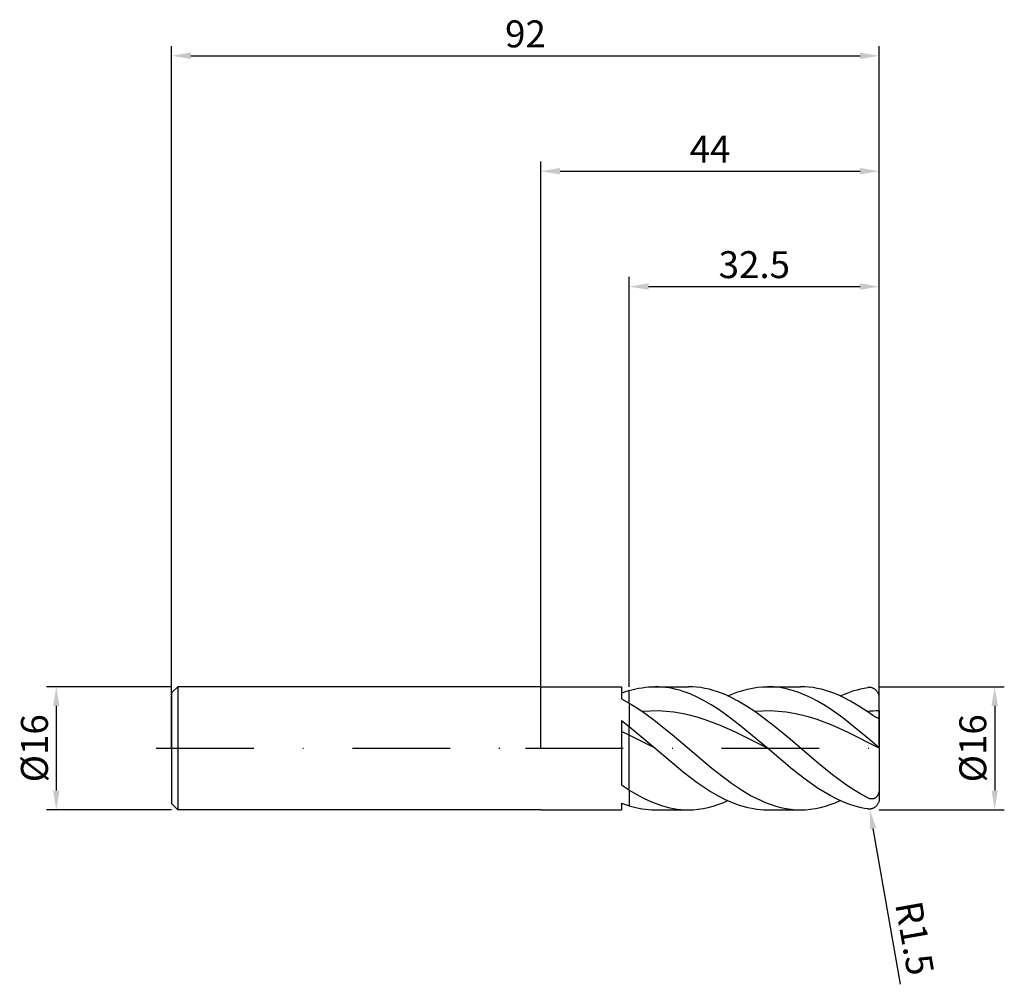
# Model space of a CAD drawing. Units: millimetres. Extents: x -68 to 60, y -31 to 95.
import ezdxf

# ---------------------------------------------------------------- set-up
doc = ezdxf.new("R2010")
doc.units = ezdxf.units.MM
doc.header["$PDMODE"] = 1
doc.linetypes.add('CENTER', pattern=[25.4, 12.7, -6.35, 0, -6.35])
doc.layers.get('DEFPOINTS').update_dxf_attribs({"linetype": 'CONTINUOUS'})
for name, color, linetype in [('1', 4, 'CONTINUOUS'), ('2', 7, 'CONTINUOUS'), ('4', 2, 'CENTER'), ('SK1', 4, 'CONTINUOUS'), ('SK2', 7, 'CONTINUOUS'), ('SK4', 2, 'CENTER')]:
    doc.layers.add(name, color=color, linetype=linetype)
doc.styles.add('SIMPLEX', font='simplex')
doc.dimstyles.get("Standard").update_dxf_attribs({"dimtxt": 3.5, "dimasz": 2.5, "dimexe": 1.25, "dimexo": 0, "dimtad": 1, "dimdsep": 46, "dimtxsty": 'SIMPLEX', "dimcen": 0, "dimazin": 2, "dimtfac": 1, "dimtofl": 0, "dimtmove": 0, "dimatfit": 3, "dimfxl": 1, "dimarcsym": 0})

# ---------------------------------------------------------------- blocks, each defined once
blk = doc.blocks.new('*D0')
at = {"layer": '2', "color": 0, "lineweight": -2}
for p, q in [((44, 8), (60.25, 8)), ((59, 5.5), (59, -5.5)), ((44, -8), (60.25, -8))]:
    blk.add_line(p, q, dxfattribs=at)
at = {"layer": '2', "color": 0}
for points in [[(59.42, 5.5), (58.58, 5.5), (59, 8)], [(58.58, -5.5), (59.42, -5.5), (59, -8)]]:
    blk.add_solid(points, dxfattribs=at)
at = {"layer": 'DEFPOINTS', "color": 0}
for p in [(44, 8), (44, -8), (59, -8)]:
    blk.add_point(p, dxfattribs=at)
at = {"layer": '2', "color": 0, "insert": (56.61, 0), "char_height": 3.5, "attachment_point": 5, "rotation": 90, "style": 'SIMPLEX'}
blk.add_mtext('%%c16', dxfattribs=at)
blk = doc.blocks.new('*D1')
at = {"layer": '2', "color": 0, "lineweight": -2}
for p, q in [((0, 0), (0, 76.25)), ((44, 0), (44, 76.25)), ((2.5, 75), (41.5, 75))]:
    blk.add_line(p, q, dxfattribs=at)
at = {"layer": '2', "color": 0}
for points in [[(2.5, 75.42), (2.5, 74.58), (0, 75)], [(41.5, 74.58), (41.5, 75.42), (44, 75)]]:
    blk.add_solid(points, dxfattribs=at)
at = {"layer": 'DEFPOINTS', "color": 0}
for p in [(44, 75), (0, 0), (44, 0)]:
    blk.add_point(p, dxfattribs=at)
at = {"layer": '2', "color": 0, "insert": (22, 77.42), "char_height": 3.5, "attachment_point": 5, "style": 'SIMPLEX'}
blk.add_mtext('44', dxfattribs=at)
blk = doc.blocks.new('*D2')
at = {"layer": '2', "color": 0, "lineweight": -2}
for p, q in [((11.5, 8), (11.5, 61.25)), ((44, 8), (44, 61.25)), ((14, 60), (41.5, 60))]:
    blk.add_line(p, q, dxfattribs=at)
at = {"layer": '2', "color": 0}
for points in [[(14, 60.42), (14, 59.58), (11.5, 60)], [(41.5, 59.58), (41.5, 60.42), (44, 60)]]:
    blk.add_solid(points, dxfattribs=at)
at = {"layer": 'DEFPOINTS', "color": 0}
for p in [(44, 60), (11.5, 8), (44, 8)]:
    blk.add_point(p, dxfattribs=at)
at = {"layer": '2', "color": 0, "insert": (27.75, 62.4), "char_height": 3.5, "attachment_point": 5, "style": 'SIMPLEX'}
blk.add_mtext('32.5', dxfattribs=at)
blk = doc.blocks.new('*D3')
at = {"layer": 'DEFPOINTS', "color": 0}
for p in [(-48, 8), (-63, -8), (-48, -8)]:
    blk.add_point(p, dxfattribs=at)
at = {"layer": 'SK2', "color": 0, "lineweight": -2}
for p, q in [((-48, 8), (-64.25, 8)), ((-63, 5.5), (-63, -5.5)), ((-48, -8), (-64.25, -8))]:
    blk.add_line(p, q, dxfattribs=at)
at = {"layer": 'SK2', "color": 0}
for points in [[(-62.58, 5.5), (-63.42, 5.5), (-63, 8)], [(-63.42, -5.5), (-62.58, -5.5), (-63, -8)]]:
    blk.add_solid(points, dxfattribs=at)
at = {"layer": 'SK2', "color": 0, "insert": (-65.39, 0), "char_height": 3.5, "attachment_point": 5, "rotation": 90, "style": 'SIMPLEX'}
blk.add_mtext('%%c16', dxfattribs=at)
blk = doc.blocks.new('*D4')
at = {"layer": 'DEFPOINTS', "color": 0}
for p in [(44, 90), (-48, 0), (44, 0)]:
    blk.add_point(p, dxfattribs=at)
at = {"layer": 'SK2', "color": 0, "lineweight": -2}
for p, q in [((-48, 0), (-48, 91.25)), ((44, 0), (44, 91.25)), ((-45.5, 90), (41.5, 90))]:
    blk.add_line(p, q, dxfattribs=at)
at = {"layer": 'SK2', "color": 0}
for points in [[(-45.5, 90.42), (-45.5, 89.58), (-48, 90)], [(41.5, 89.58), (41.5, 90.42), (44, 90)]]:
    blk.add_solid(points, dxfattribs=at)
at = {"layer": 'SK2', "color": 0, "insert": (-2, 92.39), "char_height": 3.5, "attachment_point": 5, "style": 'SIMPLEX'}
blk.add_mtext('92', dxfattribs=at)
blk = doc.blocks.new('*D5')
at = {"layer": '2', "color": 0, "lineweight": -2}
blk.add_line((46.76, -30.68), (43.19, -10.44), dxfattribs=at)
at = {"layer": '2', "color": 0}
blk.add_solid([(43.6, -10.37), (42.78, -10.51), (42.76, -7.98)], dxfattribs=at)
at = {"layer": 'DEFPOINTS', "color": 0}
for p in [(42.5, -6.5), (42.76, -7.98)]:
    blk.add_point(p, dxfattribs=at)
at = {"layer": '2', "color": 0, "insert": (48.16, -24.76), "char_height": 3.5, "attachment_point": 5, "rotation": 280, "style": 'SIMPLEX'}
blk.add_mtext('R1.5', dxfattribs=at)

msp = doc.modelspace()

# ---------------------------------------------------------------- linework, layer by layer
at = {"layer": '1'}
for p, q in [((0, 8), (10.5, 8)), ((10.5, 8), (10.5, 8)), ((10.5, 8), (10.5, 7.896)), ((10.5, 7.896), (10.5, 6.427)), ((10.5, 6.427), (11.5, 5.879)), ((11.5, 5.879), (11.5, 7.486)), ((11.5, 5.879), (11.5, 2.82)), ((10.5, 3.608), (11.5, 2.82)), ((10.5, 3.608), (10.5, -4.763)), ((11.5, 1.709), (11.5, 2.82)), ((11.5, 1.709), (10.5, 2.186)), ((11.5, -5.426), (11.5, 1.709)), ((11.5, -5.426), (11.5, -7.486)), ((10.5, -7.14), (10.5, -8)), ((0, -8), (10.5, -8))]:
    msp.add_line(p, q, dxfattribs=at)
at = {"layer": '1', "color": 1}
for p, q in [((11.5, 7.486), (12.337, 7.71)), ((12.337, 7.71), (12.756, 7.798)), ((12.756, 7.798), (13.175, 7.871)), ((13.175, 7.871), (13.593, 7.927)), ((13.593, 7.927), (14.012, 7.968)), ((14.012, 7.968), (14.43, 7.992)), ((14.43, 7.992), (14.849, 8)), ((14.849, 8), (19.172, 8)), ((15.305, 7.99), (14.849, 8)), ((15.761, 7.961), (15.305, 7.99)), ((16.218, 7.913), (15.761, 7.961)), ((16.674, 7.846), (16.218, 7.913)), ((17.13, 7.76), (16.674, 7.846)), ((17.587, 7.656), (17.13, 7.76)), ((19.713, 7.986), (19.172, 8)), ((20.254, 7.946), (19.713, 7.986)), ((20.795, 7.878), (20.254, 7.946)), ((21.336, 7.784), (20.795, 7.878)), ((21.877, 7.664), (21.336, 7.784)), ((26.238, 7.527), (26.88, 7.696)), ((26.88, 7.696), (27.523, 7.829)), ((27.523, 7.829), (28.165, 7.924)), ((28.165, 7.924), (28.807, 7.981)), ((28.807, 7.981), (29.449, 8)), ((29.857, 7.992), (29.449, 8)), ((29.449, 8), (33.773, 8)), ((30.265, 7.969), (29.857, 7.992)), ((30.673, 7.931), (30.265, 7.969)), ((31.081, 7.877), (30.673, 7.931)), ((31.489, 7.808), (31.081, 7.877)), ((31.896, 7.724), (31.489, 7.808)), ((32.712, 7.512), (31.896, 7.724)), ((34.314, 7.986), (33.773, 8)), ((34.855, 7.946), (34.314, 7.986)), ((35.396, 7.878), (34.855, 7.946)), ((35.937, 7.784), (35.396, 7.878)), ((36.478, 7.664), (35.937, 7.784)), ((41.154, 7.615), (41.603, 7.724)), ((41.603, 7.724), (42.051, 7.816)), ((42.051, 7.816), (42.5, 7.889)), ((42.565, 7.897), (42.5, 7.889)), ((42.629, 7.901), (42.565, 7.897)), ((42.693, 7.903), (42.629, 7.901)), ((42.757, 7.901), (42.693, 7.903)), ((42.821, 7.896), (42.757, 7.901)), ((42.885, 7.887), (42.821, 7.896)), ((42.948, 7.876), (42.885, 7.887)), ((43.011, 7.861), (42.948, 7.876)), ((43.073, 7.843), (43.011, 7.861)), ((43.135, 7.821), (43.073, 7.843)), ((43.196, 7.796), (43.135, 7.821)), ((43.256, 7.767), (43.196, 7.796)), ((43.315, 7.735), (43.256, 7.767)), ((43.373, 7.7), (43.315, 7.735)), ((43.429, 7.66), (43.373, 7.7)), ((11.5, 5.879), (11.5, 7.486)), ((18.043, 7.532), (17.587, 7.656)), ((18.499, 7.391), (18.043, 7.532)), ((19.412, 7.055), (18.499, 7.391)), ((20.324, 6.652), (19.412, 7.055)), ((21.237, 6.184), (20.324, 6.652)), ((22.418, 7.517), (21.877, 7.664)), ((22.959, 7.345), (22.418, 7.517)), ((23.5, 7.148), (22.959, 7.345)), ((24.041, 6.927), (23.5, 7.148)), ((24.582, 6.683), (24.041, 6.927)), ((24.311, 6.808), (24.953, 7.082)), ((25.664, 6.127), (24.582, 6.683)), ((24.953, 7.082), (25.596, 7.322)), ((25.596, 7.322), (26.238, 7.527)), ((33.528, 7.242), (32.712, 7.512)), ((34.343, 6.917), (33.528, 7.242)), ((35.159, 6.538), (34.343, 6.917)), ((35.975, 6.108), (35.159, 6.538)), ((37.019, 7.517), (36.478, 7.664)), ((37.56, 7.345), (37.019, 7.517)), ((38.101, 7.148), (37.56, 7.345)), ((38.642, 6.927), (38.101, 7.148)), ((39.183, 6.683), (38.642, 6.927)), ((38.911, 6.808), (39.809, 7.181)), ((40.265, 6.127), (39.183, 6.683)), ((39.809, 7.181), (40.706, 7.488)), ((40.706, 7.488), (41.154, 7.615)), ((43.485, 7.617), (43.429, 7.66)), ((43.539, 7.571), (43.485, 7.617)), ((43.591, 7.521), (43.539, 7.571)), ((43.641, 7.467), (43.591, 7.521)), ((43.689, 7.409), (43.641, 7.467)), ((43.734, 7.349), (43.689, 7.409)), ((43.777, 7.284), (43.734, 7.349)), ((43.817, 7.217), (43.777, 7.284)), ((43.853, 7.146), (43.817, 7.217)), ((43.886, 7.072), (43.853, 7.146)), ((43.916, 6.996), (43.886, 7.072)), ((43.941, 6.917), (43.916, 6.996)), ((43.962, 6.836), (43.941, 6.917)), ((43.978, 6.753), (43.962, 6.836)), ((43.99, 6.67), (43.978, 6.753)), ((43.998, 6.585), (43.99, 6.67)), ((44, 6.5), (43.998, 6.585)), ((44, 4.848), (44, 6.5)), ((11.5, 5.879), (12.364, 5.35)), ((11.5, 5.879), (11.5, 2.82)), ((12.364, 5.35), (13.228, 4.774)), ((22.149, 5.657), (21.237, 6.184)), ((23.062, 5.075), (22.149, 5.657)), ((26.747, 5.488), (25.664, 6.127)), ((27.829, 4.774), (26.747, 5.488)), ((36.79, 5.632), (35.975, 6.108)), ((37.606, 5.112), (36.79, 5.632)), ((41.347, 5.488), (40.265, 6.127)), ((42.429, 4.774), (41.347, 5.488)), ((14.242, 4.838), (13.228, 4.774)), ((13.228, 4.774), (14.512, 3.845)), ((15.256, 4.843), (14.242, 4.838)), ((14.512, 3.845), (17.08, 1.786)), ((16.27, 4.791), (15.256, 4.843)), ((17.283, 4.683), (16.27, 4.791)), ((18.297, 4.518), (17.283, 4.683)), ((19.311, 4.3), (18.297, 4.518)), ((20.325, 4.031), (19.311, 4.3)), ((21.339, 3.714), (20.325, 4.031)), ((23.974, 4.445), (23.062, 5.075)), ((25.799, 3.061), (23.974, 4.445)), ((28.839, 4.838), (27.829, 4.774)), ((30.121, 3.063), (27.829, 4.774)), ((29.85, 4.843), (28.839, 4.838)), ((30.861, 4.792), (29.85, 4.843)), ((31.871, 4.684), (30.861, 4.792)), ((32.882, 4.521), (31.871, 4.684)), ((33.893, 4.305), (32.882, 4.521)), ((34.904, 4.037), (33.893, 4.305)), ((35.914, 3.722), (34.904, 4.037)), ((39.237, 3.96), (37.606, 5.112)), ((42.5, 1.328), (39.237, 3.96)), ((42.5, 4.725), (42.429, 4.774)), ((43.165, 4.267), (42.5, 4.725)), ((43.439, 4.095), (43.165, 4.267)), ((43.565, 4.025), (43.439, 4.095)), ((43.677, 3.97), (43.565, 4.025)), ((43.726, 3.948), (43.677, 3.97)), ((43.772, 3.931), (43.726, 3.948)), ((43.812, 3.917), (43.772, 3.931)), ((43.848, 3.908), (43.812, 3.917)), ((43.864, 3.905), (43.848, 3.908)), ((43.88, 3.902), (43.864, 3.905)), ((43.894, 3.9), (43.88, 3.902)), ((43.907, 3.899), (43.894, 3.9)), ((43.919, 3.899), (43.907, 3.899)), ((43.93, 3.9), (43.919, 3.899)), ((43.935, 3.9), (43.93, 3.9)), ((43.94, 3.901), (43.935, 3.9)), ((43.945, 3.902), (43.94, 3.901)), ((43.949, 3.903), (43.945, 3.902)), ((43.954, 3.904), (43.949, 3.903)), ((43.958, 3.905), (43.954, 3.904)), ((43.962, 3.906), (43.958, 3.905)), ((43.965, 3.908), (43.962, 3.906)), ((43.969, 3.91), (43.965, 3.908)), ((43.972, 3.911), (43.969, 3.91)), ((43.975, 3.913), (43.972, 3.911)), ((43.978, 3.915), (43.975, 3.913)), ((43.98, 3.917), (43.978, 3.915)), ((43.983, 3.92), (43.98, 3.917)), ((43.985, 3.922), (43.983, 3.92)), ((43.987, 3.925), (43.985, 3.922)), ((43.989, 3.927), (43.987, 3.925)), ((43.991, 3.93), (43.989, 3.927)), ((43.993, 3.932), (43.991, 3.93)), ((43.994, 3.935), (43.993, 3.932)), ((43.995, 3.938), (43.994, 3.935)), ((43.996, 3.941), (43.995, 3.938)), ((43.997, 3.944), (43.996, 3.941)), ((43.998, 3.948), (43.997, 3.944)), ((43.999, 3.951), (43.998, 3.948)), ((44, 3.958), (43.999, 3.954)), ((43.999, 3.954), (43.999, 3.951)), ((44, 4.848), (44, 3.965)), ((44, 3.965), (44, 3.961)), ((44, 3.965), (44, 0.035)), ((44, 3.961), (44, 3.958)), ((11.5, 1.709), (11.5, 2.82)), ((11.5, 2.82), (14.849, 0)), ((23.366, 2.951), (21.339, 3.714)), ((25.394, 2.049), (23.366, 2.951)), ((29.449, 0), (25.799, 3.061)), ((32.413, 1.166), (30.121, 3.063)), ((37.936, 2.964), (35.914, 3.722)), ((39.957, 2.066), (37.936, 2.964)), ((11.5, -5.426), (11.5, 1.709)), ((14.849, 0), (11.5, 1.709)), ((17.08, 1.786), (22.216, -2.573)), ((29.449, 0), (25.394, 2.049)), ((44, 0.026), (39.957, 2.066)), ((43.994, 0.04), (42.5, 1.328)), ((36.081, -1.966), (32.413, 1.166)), ((43.999, 0.036), (43.994, 0.04)), ((44, 0.035), (43.999, 0.036)), ((44, 0.035), (44, 0.035)), ((44, 0.035), (44, 0.035)), ((44, 0.035), (44, 0.035)), ((44, 0.035), (44, 0.035)), ((44, 0.035), (44, 0.035)), ((44, 0.035), (44, 0.035)), ((44, 0.035), (44, 0.035)), ((44, 0.035), (44, 0.035)), ((44, 0.035), (44, 0.035)), ((44, 0.035), (44, 0.035)), ((44, 0.035), (44, 0.035)), ((44, 0.035), (44, 0.035)), ((44, 0.035), (44, 0.035)), ((44, 0.035), (44, 0.035)), ((44, 0.035), (44, 0.035)), ((44, 0.035), (44, 0.035)), ((44, 0.035), (44, 0.035)), ((44, 0.026), (44, 0.035)), ((44, 0.026), (44, -5.151)), ((14.849, 0), (18.499, -3.061)), ((32.712, -2.751), (29.449, 0)), ((37.915, -3.448), (36.081, -1.966)), ((18.499, -3.061), (20.324, -4.445)), ((22.216, -2.573), (24.784, -4.542)), ((34.343, -4.02), (32.712, -2.751)), ((39.749, -4.797), (37.915, -3.448)), ((20.324, -4.445), (21.237, -5.075)), ((21.237, -5.075), (22.149, -5.657)), ((24.784, -4.542), (26.069, -5.406)), ((35.975, -5.166), (34.343, -4.02)), ((40.666, -5.404), (39.749, -4.797)), ((11.5, -5.426), (12.459, -6.003)), ((11.5, -5.426), (11.5, -7.486)), ((12.459, -6.003), (13.418, -6.515)), ((22.149, -5.657), (23.062, -6.184)), ((23.062, -6.184), (23.974, -6.652)), ((26.069, -5.406), (27.353, -6.166)), ((27.353, -6.166), (27.995, -6.503)), ((36.79, -5.682), (35.975, -5.166)), ((37.606, -6.153), (36.79, -5.682)), ((38.422, -6.578), (37.606, -6.153)), ((41.583, -5.959), (40.666, -5.404)), ((42.5, -6.455), (41.583, -5.959)), ((43.579, -6.382), (43.55, -6.408)), ((43.608, -6.355), (43.579, -6.382)), ((43.636, -6.327), (43.608, -6.355)), ((43.663, -6.297), (43.636, -6.327)), ((43.689, -6.265), (43.663, -6.297)), ((43.714, -6.233), (43.689, -6.265)), ((43.738, -6.199), (43.714, -6.233)), ((43.761, -6.164), (43.738, -6.199)), ((43.782, -6.128), (43.761, -6.164)), ((43.822, -6.054), (43.782, -6.128)), ((43.856, -5.977), (43.822, -6.054)), ((43.887, -5.898), (43.856, -5.977)), ((43.913, -5.818), (43.887, -5.898)), ((43.935, -5.736), (43.913, -5.818)), ((43.954, -5.653), (43.935, -5.736)), ((43.969, -5.57), (43.954, -5.653)), ((43.98, -5.486), (43.969, -5.57)), ((43.995, -5.318), (43.98, -5.486)), ((44, -5.151), (43.995, -5.318)), ((44, -5.151), (44, -6.5)), ((11.5, -7.486), (12.337, -7.71)), ((13.418, -6.515), (14.377, -6.959)), ((14.377, -6.959), (15.336, -7.328)), ((15.336, -7.328), (15.816, -7.484)), ((15.816, -7.484), (16.295, -7.62)), ((16.295, -7.62), (16.775, -7.735)), ((21.742, -7.696), (22.384, -7.527)), ((22.384, -7.527), (23.026, -7.322)), ((23.026, -7.322), (23.669, -7.082)), ((23.669, -7.082), (24.311, -6.808)), ((23.974, -6.652), (24.887, -7.055)), ((24.887, -7.055), (25.799, -7.391)), ((25.799, -7.391), (26.256, -7.532)), ((26.256, -7.532), (26.712, -7.656)), ((26.712, -7.656), (27.168, -7.76)), ((27.995, -6.503), (28.637, -6.809)), ((28.637, -6.809), (29.279, -7.083)), ((29.279, -7.083), (29.921, -7.323)), ((29.921, -7.323), (30.563, -7.528)), ((30.563, -7.528), (31.205, -7.697)), ((36.342, -7.696), (36.984, -7.527)), ((36.984, -7.527), (37.627, -7.322)), ((37.627, -7.322), (38.269, -7.082)), ((38.269, -7.082), (38.911, -6.808)), ((39.237, -6.951), (38.422, -6.578)), ((40.053, -7.272), (39.237, -6.951)), ((40.869, -7.536), (40.053, -7.272)), ((41.684, -7.742), (40.869, -7.536)), ((42.565, -6.486), (42.5, -6.455)), ((42.631, -6.514), (42.565, -6.486)), ((42.697, -6.538), (42.631, -6.514)), ((42.765, -6.558), (42.697, -6.538)), ((42.833, -6.574), (42.765, -6.558)), ((42.902, -6.585), (42.833, -6.574)), ((42.937, -6.589), (42.902, -6.585)), ((42.972, -6.592), (42.937, -6.589)), ((43.007, -6.593), (42.972, -6.592)), ((43.042, -6.593), (43.007, -6.593)), ((43.077, -6.592), (43.042, -6.593)), ((43.112, -6.589), (43.077, -6.592)), ((43.147, -6.585), (43.112, -6.589)), ((43.183, -6.579), (43.147, -6.585)), ((43.218, -6.572), (43.183, -6.579)), ((43.252, -6.563), (43.218, -6.572)), ((43.287, -6.553), (43.252, -6.563)), ((43.322, -6.541), (43.287, -6.553)), ((43.356, -6.527), (43.322, -6.541)), ((43.389, -6.511), (43.356, -6.527)), ((43.429, -7.66), (43.373, -7.7)), ((43.423, -6.494), (43.389, -6.511)), ((43.455, -6.475), (43.423, -6.494)), ((43.485, -7.617), (43.429, -7.66)), ((43.487, -6.454), (43.455, -6.475)), ((43.539, -7.571), (43.485, -7.617)), ((43.519, -6.432), (43.487, -6.454)), ((43.55, -6.408), (43.519, -6.432)), ((43.591, -7.521), (43.539, -7.571)), ((43.641, -7.467), (43.591, -7.521)), ((43.689, -7.409), (43.641, -7.467)), ((43.734, -7.349), (43.689, -7.409)), ((43.777, -7.284), (43.734, -7.349)), ((43.817, -7.217), (43.777, -7.284)), ((43.853, -7.146), (43.817, -7.217)), ((43.886, -7.072), (43.853, -7.146)), ((43.916, -6.996), (43.886, -7.072)), ((43.941, -6.917), (43.916, -6.996)), ((43.962, -6.836), (43.941, -6.917)), ((43.978, -6.753), (43.962, -6.836)), ((43.99, -6.67), (43.978, -6.753)), ((43.998, -6.585), (43.99, -6.67)), ((44, -6.5), (43.998, -6.585)), ((12.337, -7.71), (12.756, -7.798)), ((12.756, -7.798), (13.175, -7.871)), ((13.175, -7.871), (13.593, -7.927)), ((13.593, -7.927), (14.012, -7.968)), ((14.012, -7.968), (14.43, -7.992)), ((14.43, -7.992), (14.849, -8)), ((14.849, -8), (19.172, -8)), ((16.775, -7.735), (17.254, -7.83)), ((17.254, -7.83), (17.734, -7.904)), ((17.734, -7.904), (18.213, -7.957)), ((18.213, -7.957), (18.693, -7.989)), ((18.693, -7.989), (19.172, -8)), ((19.172, -8), (19.815, -7.981)), ((19.815, -7.981), (20.457, -7.924)), ((20.457, -7.924), (21.099, -7.829)), ((21.099, -7.829), (21.742, -7.696)), ((27.168, -7.76), (27.624, -7.846)), ((27.624, -7.846), (28.081, -7.913)), ((28.081, -7.913), (28.537, -7.961)), ((28.537, -7.961), (28.993, -7.99)), ((28.993, -7.99), (29.449, -8)), ((29.449, -8), (33.773, -8)), ((31.205, -7.697), (31.847, -7.829)), ((31.847, -7.829), (32.489, -7.924)), ((32.489, -7.924), (33.131, -7.981)), ((33.131, -7.981), (33.773, -8)), ((33.773, -8), (34.415, -7.981)), ((34.415, -7.981), (35.057, -7.924)), ((35.057, -7.924), (35.7, -7.829)), ((35.7, -7.829), (36.342, -7.696)), ((42.092, -7.823), (41.684, -7.742)), ((42.5, -7.889), (42.092, -7.823)), ((42.565, -7.897), (42.5, -7.889)), ((42.629, -7.901), (42.565, -7.897)), ((42.693, -7.903), (42.629, -7.901)), ((42.757, -7.901), (42.693, -7.903)), ((42.821, -7.896), (42.757, -7.901)), ((42.885, -7.887), (42.821, -7.896)), ((42.948, -7.876), (42.885, -7.887)), ((43.011, -7.861), (42.948, -7.876)), ((43.073, -7.843), (43.011, -7.861)), ((43.135, -7.821), (43.073, -7.843)), ((43.196, -7.796), (43.135, -7.821)), ((43.256, -7.767), (43.196, -7.796)), ((43.315, -7.735), (43.256, -7.767)), ((43.373, -7.7), (43.315, -7.735))]:
    msp.add_line(p, q, dxfattribs=at)
at = {"layer": '1'}
for centre, radius, start, end in [((15.602, -5.978), 14.075, 106.94307, 111.25175), ((27.363, 19.595), 29.626, 235.30638, 237.62654), ((15.602, 5.978), 14.075, 248.74825, 253.05693)]:
    msp.add_arc(centre, radius, start, end, dxfattribs=at)
at = {"layer": '1', "color": 1}
msp.add_arc((44.052, -13.085), 17.933, 90.16634, 95.19258, dxfattribs=at)
at = {"layer": '4'}
msp.add_line((-2, 0), (46, 0), dxfattribs=at)
at = {"layer": 'SK1'}
for p, q in [((-47.2, 8), (-48, 7.2)), ((0, 8), (-47.2, 8)), ((-47.2, 8), (-47.2, -8)), ((-48, 7.2), (-48, 7.193)), ((-48, 7.193), (-48, 6.554)), ((-48, 6.554), (-48, -7.2)), ((-47.2, -8), (-48, -7.2)), ((0, -8), (-47.2, -8))]:
    msp.add_line(p, q, dxfattribs=at)
at = {"layer": 'SK4'}
for p, q in [((-50, 0), (0, 0)), ((-2, 0), (46, 0))]:
    msp.add_line(p, q, dxfattribs=at)

# ---------------------------------------------------------------- dimensions: what is measured, and where the dimension line sits
at = {"layer": '2'}
for base, p1, p2, picture, middle in [((44, 75), (0, 0), (44, 0), '*D1', (22, 77.415)), ((44, 60), (11.5, 8), (44, 8), '*D2', (27.75, 62.398))]:
    dim = msp.add_linear_dim(base=base, p1=p1, p2=p2, dimstyle='STANDARD', dxfattribs=at)
    dim.commit()
    dim.dimension.update_dxf_attribs({"geometry": picture, "text_midpoint": middle})
dim = msp.add_linear_dim(base=(59, -8), p1=(44, 8), p2=(44, -8), angle=90, text='%%c<>', dimstyle='STANDARD', dxfattribs=at)
dim.commit()
dim.dimension.update_dxf_attribs({"geometry": '*D0', "text_midpoint": (56.609, 0)})
dim = msp.add_radius_dim(center=(42.5, -6.5), mpoint=(42.76, -7.977), dimstyle='STANDARD', dxfattribs=at)
dim.commit()
dim.dimension.update_dxf_attribs({"geometry": '*D5', "text_midpoint": (51.207, -24.227), "dimtype": 164})
at = {"layer": 'SK2'}
dim = msp.add_linear_dim(base=(44, 90), p1=(-48, 0), p2=(44, 0), dimstyle='STANDARD', dxfattribs=at)
dim.commit()
dim.dimension.update_dxf_attribs({"geometry": '*D4', "text_midpoint": (-2, 92.391)})
dim = msp.add_linear_dim(base=(-63, -8), p1=(-48, 8), p2=(-48, -8), angle=90, text='%%c<>', dimstyle='STANDARD', dxfattribs=at)
dim.commit()
dim.dimension.update_dxf_attribs({"geometry": '*D3', "text_midpoint": (-65.391, 0)})

doc.saveas('drawing.dxf')
